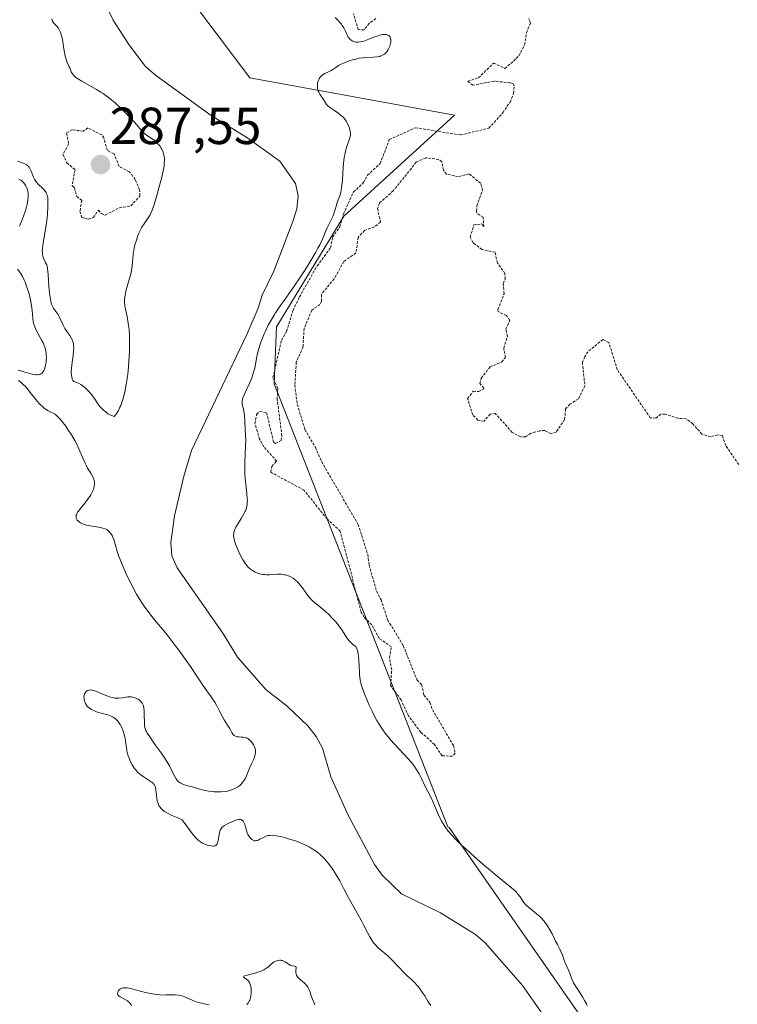
# Model space of a CAD drawing. Units: metres. Extents: x 625582 to 629065, y 4669409 to 4671785.
# Drawn here: x 625857 to 625995, y 4671406 to 4671595 of the extents above; entities that cross this region are included whole.
import ezdxf
from ezdxf.enums import TextEntityAlignment as Align

# ---------------------------------------------------------------- set-up
doc = ezdxf.new("R2010")
doc.units = ezdxf.units.M
doc.header["$MEASUREMENT"] = 0
doc.linetypes.add('TRAZOS', pattern=[0.75, 0.5, -0.25])
for name, color, linetype, lineweight in [('Carátula', 7, 'Continuous', 5), ('Corriente natural lineal', 142, 'Continuous', 13), ('Curva de nivel auxiliar', 36, 'TRAZOS', 0), ('Curva de nivel normal', 36, 'Continuous', 0), ('Pastizal CxS', 92, 'Continuous', 0), ('Punto de cota en terreno', 7, 'Continuous', 0), ('Rótulo de punto de cota en terreno', 19, 'Continuous', 0)]:
    doc.layers.add(name, color=color, linetype=linetype, lineweight=lineweight)
doc.styles.add('Arial', font='arial.ttf', dxfattribs={"height": 0.2})

# ---------------------------------------------------------------- blocks, each defined once
blk = doc.blocks.new('*U150')
at = {"layer": 'Pastizal CxS', "color": 92, "linetype": 'Continuous', "lineweight": 0}
blk.add_polyline3d([(625964.94, 4671404.04, 283.28), (625939.86, 4671440.12, 285.42), (625939.61, 4671440.23, 285.27), (625906.24, 4671525.36, 287.31), (625906.68, 4671536.27, 286.78), (625919.63, 4671557.54, 285.87), (625940.9, 4671576.96, 287.18), (625901.6, 4671584.14, 282.53), (625888.67, 4671601.4, 282.93), (625886.51, 4671622.97, 282.81), (625898.37, 4671647.79, 282.26), (625918.86, 4671675.83, 282.55), (625925.33, 4671699.57, 282.55), (625923.17, 4671718.98, 283.62), (625917.64, 4671728.39, 283.09), (626373.8, 4671736.63, 297.4)], dxfattribs=at)
blk = doc.blocks.new('*U165')
at = {"layer": 'Curva de nivel normal', "color": 36, "linetype": 'Continuous', "lineweight": 0}
for points in [[(625966.36, 4671405.87, 285), (625966.2, 4671406.21, 285), (625965.85, 4671406.88, 285), (625965.46, 4671407.54, 285), (625964.68, 4671408.76, 285), (625963.93, 4671409.92, 285), (625963.74, 4671410.25, 285), (625963.47, 4671410.82, 285), (625963.34, 4671411.15, 285), (625963.15, 4671411.73, 285), (625963.02, 4671412.14, 285), (625962.85, 4671412.55, 285), (625962.45, 4671413.41, 285), (625962.15, 4671414.1, 285), (625961.96, 4671414.59, 285), (625961.6, 4671415.57, 285), (625961.32, 4671416.28, 285), (625961.1, 4671416.73, 285), (625960.63, 4671417.59, 285), (625960.29, 4671418.24, 285), (625960.07, 4671418.69, 285), (625959.63, 4671419.67, 285), (625959.22, 4671420.46, 285), (625958.77, 4671421.21, 285), (625958.5, 4671421.59, 285), (625958.06, 4671422.16, 285), (625957.55, 4671422.72, 285), (625957.27, 4671422.99, 285), (625956.66, 4671423.52, 285), (625955.41, 4671424.51, 285), (625954.84, 4671425, 285), (625954.59, 4671425.25, 285), (625954.16, 4671425.75, 285), (625953.92, 4671426.08, 285), (625953.47, 4671426.75, 285), (625953.12, 4671427.24, 285), (625952.92, 4671427.48, 285), (625952.71, 4671427.72, 285), (625952.18, 4671428.21, 285), (625949.4, 4671430.47, 285), (625947.41, 4671432.14, 285), (625946.31, 4671433.08, 285), (625944.63, 4671434.56, 285), (625943.04, 4671435.99, 285), (625942.32, 4671436.66, 285), (625941.09, 4671437.86, 285), (625940.57, 4671438.41, 285), (625939.69, 4671439.41, 285), (625939.21, 4671440.03, 285), (625938.93, 4671440.44, 285), (625938.42, 4671441.26, 285), (625938.17, 4671441.72, 285), (625937.72, 4671442.66, 285), (625936.66, 4671445.23, 285), (625936.34, 4671445.9, 285), (625935.73, 4671447.05, 285), (625935.26, 4671447.97, 285), (625934.55, 4671449.52, 285), (625934.1, 4671450.41, 285), (625933.54, 4671451.34, 285), (625933.22, 4671451.81, 285), (625932.86, 4671452.28, 285), (625932.05, 4671453.24, 285), (625929.34, 4671456.11, 285), (625928.6, 4671456.97, 285), (625928.24, 4671457.4, 285), (625927.72, 4671458.06, 285), (625927, 4671459.08, 285), (625926.31, 4671460.14, 285), (625925.98, 4671460.69, 285), (625925.67, 4671461.26, 285), (625925.06, 4671462.44, 285), (625924.51, 4671463.61, 285), (625924.17, 4671464.38, 285), (625923.59, 4671465.8, 285), (625923.15, 4671467.02, 285), (625922.98, 4671467.6, 285), (625922.78, 4671468.47, 285), (625922.66, 4671469.41, 285), (625922.62, 4671469.92, 285), (625922.51, 4671472.25, 285), (625922.43, 4671473.04, 285), (625922.38, 4671473.42, 285), (625922.22, 4671474.14, 285), (625922.11, 4671474.46, 285), (625921.9, 4671474.9, 285), (625921.44, 4671475.21, 285), (625921.16, 4671475.45, 285), (625920.98, 4671475.62, 285), (625920.65, 4671475.98, 285), (625920.19, 4671476.57, 285), (625919.35, 4671477.86, 285), (625918.68, 4671478.85, 285), (625918.32, 4671479.32, 285), (625918.06, 4671479.63, 285), (625917.53, 4671480.22, 285), (625916.72, 4671481.04, 285), (625916.18, 4671481.53, 285), (625915.2, 4671482.36, 285), (625914.05, 4671483.29, 285), (625913.57, 4671483.71, 285), (625913.11, 4671484.2, 285), (625912.87, 4671484.48, 285), (625912.38, 4671485.13, 285), (625911.68, 4671486.12, 285), (625911.31, 4671486.61, 285), (625910.73, 4671487.29, 285), (625910.42, 4671487.59, 285), (625910.11, 4671487.84, 285), (625909.9, 4671487.99, 285), (625909.48, 4671488.24, 285), (625909.26, 4671488.34, 285), (625908.84, 4671488.51, 285), (625908.42, 4671488.63, 285), (625908.14, 4671488.68, 285), (625907.61, 4671488.75, 285), (625907.33, 4671488.77, 285), (625906.79, 4671488.77, 285), (625905.36, 4671488.68, 285), (625904.77, 4671488.67, 285), (625904.48, 4671488.69, 285), (625904.05, 4671488.74, 285), (625903.43, 4671488.87, 285), (625902.89, 4671489.06, 285), (625902.63, 4671489.17, 285), (625902.25, 4671489.38, 285), (625901.7, 4671489.75, 285), (625901.25, 4671490.15, 285), (625901.03, 4671490.38, 285), (625900.71, 4671490.79, 285), (625900.39, 4671491.27, 285), (625900.23, 4671491.54, 285), (625899.73, 4671492.49, 285), (625899.42, 4671493.17, 285), (625898.89, 4671494.43, 285), (625898.64, 4671495.16, 285), (625898.54, 4671495.54, 285), (625898.5, 4671495.77, 285), (625898.46, 4671496.19, 285), (625898.47, 4671496.6, 285), (625898.51, 4671496.82, 285), (625898.61, 4671497.17, 285), (625898.78, 4671497.58, 285), (625898.89, 4671497.8, 285), (625899.19, 4671498.32, 285), (625899.91, 4671499.48, 285), (625900.44, 4671500.36, 285), (625900.69, 4671500.86, 285), (625900.79, 4671501.1, 285), (625900.92, 4671501.48, 285), (625901.02, 4671501.89, 285), (625901.05, 4671502.11, 285), (625901.09, 4671502.59, 285), (625901.1, 4671502.85, 285), (625901.09, 4671503.28, 285), (625901.02, 4671504.27, 285), (625900.75, 4671506.62, 285), (625900.64, 4671507.89, 285), (625900.6, 4671508.52, 285), (625900.59, 4671509.14, 285), (625900.6, 4671510.35, 285), (625900.77, 4671513.46, 285), (625900.78, 4671514.61, 285), (625900.68, 4671516.46, 285), (625900.64, 4671518.33, 285), (625900.57, 4671519.22, 285), (625900.48, 4671519.78, 285), (625900.27, 4671520.74, 285), (625900.13, 4671521.33, 285), (625900.09, 4671521.78, 285), (625900.1, 4671522.01, 285), (625900.19, 4671522.4, 285), (625900.26, 4671522.64, 285), (625900.49, 4671523.22, 285), (625900.83, 4671523.96, 285), (625901.64, 4671525.76, 285), (625902.02, 4671526.69, 285), (625902.18, 4671527.14, 285), (625902.31, 4671527.56, 285), (625902.51, 4671528.35, 285), (625902.92, 4671530.59, 285), (625903.19, 4671531.69, 285), (625903.36, 4671532.28, 285), (625903.65, 4671533.19, 285), (625904.01, 4671534.13, 285), (625904.2, 4671534.62, 285), (625904.8, 4671535.93, 285), (625905.12, 4671536.59, 285), (625905.65, 4671537.58, 285), (625906.23, 4671538.55, 285), (625906.52, 4671539.02, 285), (625907.15, 4671539.95, 285), (625908.61, 4671541.97, 285), (625909.98, 4671543.91, 285), (625911.43, 4671546.08, 285), (625912.18, 4671547.26, 285), (625913.27, 4671549.02, 285), (625914.24, 4671550.67, 285), (625914.65, 4671551.4, 285), (625915, 4671552.06, 285), (625915.54, 4671553.16, 285), (625915.8, 4671553.77, 285), (625916.19, 4671554.74, 285), (625916.42, 4671555.33, 285), (625916.67, 4671555.86, 285), (625917.19, 4671556.86, 285), (625917.55, 4671557.65, 285), (625917.76, 4671558.23, 285), (625918.14, 4671559.46, 285), (625918.42, 4671560.36, 285), (625918.83, 4671561.5, 285), (625919.02, 4671562.16, 285), (625919.18, 4671562.96, 285), (625919.25, 4671563.43, 285), (625919.35, 4671564.53, 285), (625919.51, 4671567.05, 285), (625919.62, 4671568.28, 285), (625919.7, 4671568.84, 285), (625919.79, 4671569.36, 285), (625920.01, 4671570.28, 285), (625920.17, 4671570.8, 285), (625920.49, 4671571.67, 285), (625920.68, 4671572.22, 285), (625920.8, 4671572.64, 285), (625920.85, 4671572.83, 285), (625920.88, 4671573.12, 285), (625920.89, 4671573.54, 285), (625920.86, 4671573.75, 285), (625920.77, 4671574.21, 285), (625920.63, 4671574.66, 285), (625920.54, 4671574.9, 285), (625920.38, 4671575.27, 285), (625920.07, 4671575.82, 285), (625919.81, 4671576.19, 285), (625919.66, 4671576.37, 285), (625919.42, 4671576.63, 285), (625919.24, 4671576.8, 285), (625918.86, 4671577.12, 285), (625918.45, 4671577.42, 285), (625917.64, 4671577.97, 285), (625916.85, 4671578.52, 285), (625916.64, 4671578.69, 285), (625916.32, 4671579.01, 285), (625916.08, 4671579.32, 285), (625915.69, 4671579.96, 285), (625915, 4671581.01, 285), (625914.8, 4671581.39, 285), (625914.72, 4671581.59, 285), (625914.65, 4671581.79, 285), (625914.56, 4671582.2, 285), (625914.54, 4671582.61, 285), (625914.55, 4671582.88, 285), (625914.58, 4671583.06, 285), (625914.66, 4671583.4, 285), (625914.72, 4671583.58, 285), (625914.88, 4671583.93, 285), (625915.09, 4671584.24, 285), (625915.19, 4671584.37, 285), (625915.43, 4671584.6, 285), (625915.63, 4671584.76, 285), (625915.95, 4671584.96, 285), (625916.66, 4671585.29, 285), (625917.17, 4671585.54, 285), (625917.49, 4671585.73, 285), (625918.11, 4671586.16, 285), (625918.62, 4671586.49, 285), (625919.13, 4671586.78, 285), (625919.42, 4671586.92, 285), (625919.88, 4671587.12, 285), (625920.67, 4671587.41, 285), (625921.47, 4671587.65, 285), (625921.9, 4671587.76, 285), (625922.59, 4671587.9, 285), (625923.32, 4671588, 285), (625923.7, 4671588.04, 285), (625925.28, 4671588.1, 285), (625926.04, 4671588.17, 285), (625926.51, 4671588.27, 285), (625926.73, 4671588.34, 285), (625927.04, 4671588.47, 285), (625927.32, 4671588.64, 285), (625927.49, 4671588.78, 285), (625927.8, 4671589.08, 285), (625927.93, 4671589.25, 285), (625928.16, 4671589.61, 285), (625928.35, 4671589.99, 285), (625928.45, 4671590.24, 285), (625928.6, 4671590.72, 285), (625928.64, 4671590.97, 285), (625928.68, 4671591.41, 285), (625928.67, 4671591.54, 285), (625928.62, 4671591.78, 285), (625928.53, 4671591.98, 285), (625928.39, 4671592.17, 285), (625928.25, 4671592.28, 285), (625927.98, 4671592.41, 285), (625927.82, 4671592.45, 285), (625927.55, 4671592.48, 285), (625927.07, 4671592.45, 285), (625926.52, 4671592.34, 285), (625926.21, 4671592.24, 285), (625925.54, 4671592, 285), (625924.11, 4671591.43, 285), (625923.44, 4671591.19, 285), (625923.13, 4671591.1, 285), (625922.84, 4671591.03, 285), (625922.34, 4671590.97, 285), (625921.91, 4671591, 285), (625921.66, 4671591.06, 285), (625921.51, 4671591.11, 285), (625921.24, 4671591.24, 285), (625920.97, 4671591.42, 285), (625920.85, 4671591.53, 285), (625920.63, 4671591.76, 285), (625920.49, 4671591.95, 285), (625920.24, 4671592.39, 285), (625920.12, 4671592.65, 285), (625919.86, 4671593.24, 285), (625919.63, 4671593.72, 285), (625919.33, 4671594.22, 285), (625919.15, 4671594.48, 285), (625918.95, 4671594.73, 285), (625918.48, 4671595.24, 285), (625917.96, 4671595.73, 285)], [(625863.53, 4671595.45, 285), (625863.62, 4671595.17, 285), (625863.69, 4671595.01, 285), (625863.89, 4671594.74, 285), (625864.07, 4671594.54, 285), (625864.49, 4671594.1, 285), (625864.82, 4671593.66, 285), (625865.03, 4671593.29, 285), (625865.13, 4671593.07, 285), (625865.27, 4671592.7, 285), (625865.36, 4671592.42, 285), (625865.51, 4671591.8, 285), (625865.65, 4671591.12, 285), (625865.88, 4671589.71, 285), (625866.14, 4671588.28, 285), (625866.23, 4671587.9, 285), (625866.43, 4671587.28, 285), (625866.56, 4671586.94, 285), (625866.81, 4671586.4, 285), (625866.98, 4671586.05, 285), (625867.27, 4671585.3, 285), (625867.51, 4671584.9, 285), (625867.75, 4671584.61, 285), (625867.9, 4671584.46, 285), (625868.16, 4671584.23, 285), (625868.49, 4671584, 285), (625869.28, 4671583.5, 285), (625872.12, 4671581.92, 285), (625872.99, 4671581.39, 285), (625873.4, 4671581.13, 285), (625874.19, 4671580.57, 285), (625874.71, 4671580.17, 285), (625875.76, 4671579.28, 285), (625877.01, 4671578.12, 285), (625877.84, 4671577.3, 285), (625878.87, 4671576.24, 285), (625879.31, 4671575.75, 285), (625879.88, 4671575.1, 285), (625880.76, 4671574.05, 285), (625881.15, 4671573.64, 285), (625881.34, 4671573.46, 285), (625881.75, 4671573.15, 285), (625882.64, 4671572.57, 285), (625883.11, 4671572.23, 285), (625883.35, 4671572.04, 285), (625883.77, 4671571.64, 285), (625883.98, 4671571.42, 285), (625884.28, 4671571.05, 285), (625884.55, 4671570.64, 285), (625884.67, 4671570.43, 285), (625884.88, 4671569.97, 285), (625884.96, 4671569.73, 285), (625885.07, 4671569.35, 285), (625885.13, 4671568.96, 285), (625885.16, 4671568.69, 285), (625885.17, 4671568.11, 285), (625885.15, 4671567.81, 285), (625885.09, 4671567.18, 285), (625884.98, 4671566.51, 285), (625884.66, 4671565.04, 285), (625884.19, 4671563.2, 285), (625883.84, 4671561.96, 285), (625883.2, 4671559.82, 285), (625882.82, 4671558.72, 285), (625882.59, 4671558.17, 285), (625882.43, 4671557.85, 285), (625882.04, 4671557.22, 285), (625881.28, 4671556.09, 285), (625880.86, 4671555.42, 285), (625880.46, 4671554.67, 285), (625880.26, 4671554.27, 285), (625880.09, 4671553.85, 285), (625879.78, 4671552.95, 285), (625879.52, 4671552.03, 285), (625879.38, 4671551.42, 285), (625879.17, 4671550.25, 285), (625879.08, 4671549.45, 285), (625878.97, 4671548.04, 285), (625878.86, 4671547.1, 285), (625878.8, 4671546.81, 285), (625878.66, 4671546.23, 285), (625878.13, 4671544.52, 285), (625877.9, 4671543.65, 285), (625877.77, 4671543.09, 285), (625877.59, 4671542.07, 285), (625877.53, 4671541.52, 285), (625877.52, 4671541.26, 285), (625877.52, 4671540.9, 285), (625877.59, 4671540.32, 285), (625878.09, 4671537.93, 285), (625878.3, 4671536.55, 285), (625878.38, 4671535.79, 285), (625878.46, 4671534.55, 285), (625878.48, 4671533.34, 285), (625878.48, 4671532.68, 285), (625878.45, 4671531.6, 285), (625878.34, 4671529.72, 285), (625878.18, 4671527.78, 285), (625878.06, 4671526.76, 285), (625877.85, 4671525.21, 285), (625877.56, 4671523.72, 285), (625877.39, 4671523.02, 285), (625877.2, 4671522.36, 285), (625877.07, 4671521.95, 285), (625876.78, 4671521.18, 285), (625876.63, 4671520.84, 285), (625876.33, 4671520.23, 285), (625876.04, 4671519.73, 285), (625875.85, 4671519.46, 285), (625875.74, 4671519.31, 285), (625875.52, 4671519.1, 285), (625875.2, 4671519.17, 285), (625874.98, 4671519.25, 285), (625874.54, 4671519.47, 285), (625874.32, 4671519.61, 285), (625873.89, 4671519.94, 285), (625873.48, 4671520.3, 285), (625873.23, 4671520.54, 285), (625872.79, 4671521.02, 285), (625872.41, 4671521.51, 285), (625871.85, 4671522.36, 285), (625871.37, 4671523.05, 285), (625870.77, 4671523.76, 285), (625870.42, 4671524.13, 285), (625869.88, 4671524.65, 285), (625869.34, 4671525.08, 285), (625869.1, 4671525.25, 285), (625868.65, 4671525.47, 285), (625867.96, 4671525.71, 285), (625867.78, 4671525.82, 285), (625867.7, 4671525.89, 285), (625867.6, 4671526.02, 285), (625867.48, 4671526.26, 285), (625867.37, 4671526.69, 285), (625867.33, 4671526.95, 285), (625867.29, 4671527.63, 285), (625867.32, 4671528.43, 285), (625867.36, 4671528.87, 285), (625867.44, 4671529.49, 285), (625867.64, 4671530.8, 285), (625867.74, 4671531.77, 285), (625867.76, 4671532.4, 285), (625867.74, 4671532.69, 285), (625867.69, 4671533.11, 285), (625867.59, 4671533.5, 285), (625867.51, 4671533.75, 285), (625867.29, 4671534.2, 285), (625867.03, 4671534.62, 285), (625866.46, 4671535.4, 285), (625866.05, 4671535.99, 285), (625865.71, 4671536.61, 285), (625865.17, 4671537.84, 285), (625864.91, 4671538.39, 285), (625864.77, 4671538.64, 285), (625864.56, 4671538.93, 285), (625864.12, 4671539.49, 285), (625863.9, 4671539.81, 285), (625863.79, 4671539.99, 285), (625863.59, 4671540.42, 285), (625863.5, 4671540.67, 285), (625863.38, 4671541.1, 285), (625863.27, 4671541.61, 285), (625863.11, 4671542.78, 285), (625863, 4671544.06, 285), (625862.84, 4671546.38, 285), (625862.73, 4671547.49, 285), (625862.64, 4671547.96, 285), (625862.56, 4671548.2, 285), (625862.36, 4671548.62, 285), (625862.11, 4671549.07, 285), (625861.98, 4671549.34, 285), (625861.87, 4671549.67, 285), (625861.82, 4671549.86, 285), (625861.75, 4671550.29, 285), (625861.73, 4671550.53, 285), (625861.72, 4671550.94, 285), (625861.75, 4671551.4, 285), (625861.87, 4671552.45, 285), (625862.45, 4671555.84, 285), (625862.63, 4671557.22, 285), (625862.69, 4671558, 285), (625862.77, 4671559.34, 285), (625862.81, 4671560.15, 285), (625862.81, 4671560.53, 285), (625862.77, 4671561.09, 285), (625862.7, 4671561.44, 285), (625862.65, 4671561.61, 285), (625862.55, 4671561.86, 285), (625862.43, 4671562.09, 285), (625862.11, 4671562.54, 285), (625861.73, 4671562.96, 285), (625860.98, 4671563.68, 285), (625860.56, 4671564.15, 285), (625860.35, 4671564.45, 285), (625860.23, 4671564.65, 285), (625860.02, 4671565.08, 285), (625859.59, 4671566.19, 285), (625859.35, 4671566.7, 285), (625859.18, 4671566.96, 285), (625859.09, 4671567.08, 285), (625858.92, 4671567.24, 285), (625858.63, 4671567.47, 285), (625858.46, 4671567.57, 285), (625858.05, 4671567.77, 285), (625857.72, 4671567.9, 285), (625856.98, 4671568.13, 285)], [(625857.19, 4671564.7, 285), (625857.59, 4671564.5, 285), (625857.8, 4671564.35, 285), (625857.92, 4671564.25, 285), (625858.13, 4671564.01, 285), (625858.41, 4671563.61, 285), (625858.54, 4671563.38, 285), (625858.72, 4671563.01, 285), (625858.86, 4671562.6, 285), (625858.92, 4671562.38, 285), (625858.99, 4671561.96, 285), (625859.01, 4671561.73, 285), (625859.02, 4671561.34, 285), (625858.96, 4671560.65, 285), (625858.79, 4671559.8, 285), (625858.66, 4671559.3, 285), (625858.35, 4671558.28, 285), (625858.17, 4671557.73, 285), (625857.86, 4671556.89, 285), (625857.33, 4671555.64, 285)], [(625856.94, 4671547.41, 285), (625857.5, 4671546.6, 285), (625857.89, 4671545.94, 285), (625858.24, 4671545.24, 285), (625858.41, 4671544.88, 285), (625858.63, 4671544.32, 285), (625858.83, 4671543.76, 285), (625859.17, 4671542.61, 285), (625859.43, 4671541.49, 285), (625859.56, 4671540.77, 285), (625859.74, 4671539.46, 285), (625859.9, 4671537.93, 285), (625859.99, 4671537.28, 285), (625860.15, 4671536.65, 285), (625860.26, 4671536.33, 285), (625860.56, 4671535.66, 285), (625861.7, 4671533.56, 285), (625861.86, 4671533.22, 285), (625862.01, 4671532.88, 285), (625862.24, 4671532.23, 285), (625862.39, 4671531.6, 285), (625862.46, 4671531.18, 285), (625862.48, 4671530.91, 285), (625862.5, 4671530.36, 285), (625862.49, 4671530.05, 285), (625862.43, 4671529.43, 285), (625862.39, 4671529.17, 285), (625862.28, 4671528.67, 285), (625862.18, 4671528.33, 285), (625862, 4671527.89, 285), (625861.9, 4671527.71, 285), (625861.82, 4671527.6, 285), (625861.67, 4671527.42, 285), (625861.58, 4671527.35, 285), (625861.4, 4671527.23, 285), (625861.19, 4671527.15, 285), (625861.04, 4671527.11, 285), (625860.71, 4671527.08, 285), (625860.5, 4671527.09, 285), (625860.03, 4671527.15, 285), (625859.49, 4671527.27, 285), (625859.08, 4671527.38, 285), (625858.14, 4671527.66, 285), (625857.43, 4671527.89, 285), (625857.08, 4671527.97, 285)], [(625857.13, 4671525.99, 285), (625857.74, 4671525.53, 285), (625858.01, 4671525.3, 285), (625858.47, 4671524.84, 285), (625858.87, 4671524.38, 285), (625859.58, 4671523.45, 285), (625860.32, 4671522.52, 285), (625860.69, 4671522.08, 285), (625861.25, 4671521.46, 285), (625861.79, 4671520.93, 285), (625862.04, 4671520.71, 285), (625862.28, 4671520.52, 285), (625862.72, 4671520.23, 285), (625863.11, 4671520.03, 285), (625863.79, 4671519.74, 285), (625864.18, 4671519.52, 285), (625864.39, 4671519.36, 285), (625864.73, 4671519.04, 285), (625865.15, 4671518.57, 285), (625865.4, 4671518.26, 285), (625866.21, 4671517.19, 285), (625866.65, 4671516.55, 285), (625867.33, 4671515.52, 285), (625867.97, 4671514.45, 285), (625868.26, 4671513.91, 285), (625868.76, 4671512.88, 285), (625869.55, 4671510.97, 285), (625869.92, 4671510.1, 285), (625870.13, 4671509.69, 285), (625870.42, 4671509.16, 285), (625871.02, 4671508.18, 285), (625871.41, 4671507.47, 285), (625871.6, 4671507, 285), (625871.67, 4671506.76, 285), (625871.73, 4671506.4, 285), (625871.73, 4671506.03, 285), (625871.71, 4671505.78, 285), (625871.6, 4671505.28, 285), (625871.52, 4671505.03, 285), (625871.31, 4671504.54, 285), (625871.05, 4671504.04, 285), (625870.85, 4671503.73, 285), (625870.43, 4671503.11, 285), (625869.94, 4671502.47, 285), (625869.01, 4671501.36, 285), (625868.64, 4671500.88, 285), (625868.5, 4671500.67, 285), (625868.38, 4671500.46, 285), (625868.32, 4671500.33, 285), (625868.24, 4671500.09, 285), (625868.21, 4671499.97, 285), (625868.2, 4671499.75, 285), (625868.24, 4671499.55, 285), (625868.28, 4671499.42, 285), (625868.44, 4671499.16, 285), (625868.66, 4671498.93, 285), (625868.8, 4671498.81, 285), (625869.04, 4671498.65, 285), (625869.46, 4671498.43, 285), (625869.98, 4671498.25, 285), (625870.26, 4671498.18, 285), (625870.88, 4671498.05, 285), (625872.2, 4671497.87, 285), (625872.81, 4671497.77, 285), (625873.09, 4671497.71, 285), (625873.35, 4671497.64, 285), (625873.79, 4671497.48, 285), (625874.15, 4671497.28, 285), (625874.36, 4671497.13, 285), (625874.7, 4671496.8, 285), (625875.01, 4671496.4, 285), (625875.19, 4671496.1, 285), (625875.29, 4671495.88, 285), (625875.46, 4671495.41, 285), (625876.1, 4671493.14, 285), (625876.44, 4671492.15, 285), (625876.65, 4671491.58, 285), (625877.04, 4671490.62, 285), (625877.78, 4671488.95, 285), (625878.61, 4671487.22, 285), (625879.08, 4671486.31, 285), (625879.83, 4671484.94, 285), (625880.61, 4671483.62, 285), (625881.01, 4671483, 285), (625881.41, 4671482.42, 285), (625882.21, 4671481.33, 285), (625882.76, 4671480.64, 285), (625883.92, 4671479.25, 285), (625884.86, 4671478.12, 285), (625885.86, 4671476.87, 285), (625887.25, 4671475.09, 285), (625887.94, 4671474.18, 285), (625889.36, 4671472.22, 285), (625890.18, 4671471.04, 285), (625891.54, 4671468.98, 285), (625892.44, 4671467.62, 285), (625893.02, 4671466.78, 285), (625894.12, 4671465.23, 285), (625894.83, 4671464.16, 285), (625895.22, 4671463.48, 285), (625895.88, 4671462.21, 285), (625896.35, 4671461.34, 285), (625896.67, 4671460.79, 285), (625897.31, 4671459.78, 285), (625897.72, 4671459.11, 285), (625898.14, 4671458.34, 285), (625898.33, 4671458.04, 285), (625898.56, 4671457.8, 285), (625898.7, 4671457.71, 285), (625898.85, 4671457.64, 285), (625899.19, 4671457.54, 285), (625899.44, 4671457.5, 285), (625899.95, 4671457.46, 285), (625900.31, 4671457.43, 285), (625900.73, 4671457.36, 285), (625900.91, 4671457.3, 285), (625901.17, 4671457.18, 285), (625901.3, 4671457.1, 285), (625901.55, 4671456.9, 285), (625901.89, 4671456.54, 285), (625902.06, 4671456.32, 285), (625902.29, 4671455.98, 285), (625902.48, 4671455.61, 285), (625902.55, 4671455.42, 285), (625902.64, 4671455.05, 285), (625902.66, 4671454.86, 285), (625902.66, 4671454.47, 285), (625902.62, 4671454.2, 285), (625902.45, 4671453.62, 285), (625902.26, 4671453.13, 285), (625901.77, 4671452.06, 285), (625901.39, 4671451.19, 285), (625900.92, 4671450.02, 285), (625900.65, 4671449.45, 285), (625900.44, 4671449.09, 285), (625900.32, 4671448.92, 285), (625900.12, 4671448.66, 285), (625899.97, 4671448.5, 285), (625899.63, 4671448.2, 285), (625899.26, 4671447.92, 285), (625898.69, 4671447.6, 285), (625898.39, 4671447.46, 285), (625897.91, 4671447.28, 285), (625897.66, 4671447.2, 285), (625897.28, 4671447.1, 285), (625896.88, 4671447.03, 285), (625896.07, 4671446.94, 285), (625895.25, 4671446.93, 285), (625894.72, 4671446.95, 285), (625894.37, 4671446.99, 285), (625893.7, 4671447.08, 285), (625893.01, 4671447.22, 285), (625891.74, 4671447.56, 285), (625890.77, 4671447.83, 285), (625889.38, 4671448.16, 285), (625888.71, 4671448.4, 285), (625888.3, 4671448.6, 285), (625888.11, 4671448.72, 285), (625887.84, 4671448.93, 285), (625887.68, 4671449.09, 285), (625887.4, 4671449.47, 285), (625887.14, 4671449.9, 285), (625886.61, 4671450.97, 285), (625886.12, 4671451.94, 285), (625885.82, 4671452.48, 285), (625885.09, 4671453.63, 285), (625884.53, 4671454.44, 285), (625883.41, 4671456.01, 285), (625882.34, 4671457.52, 285), (625881.87, 4671458.25, 285), (625881.7, 4671458.55, 285), (625881.61, 4671458.73, 285), (625881.48, 4671459.06, 285), (625881.4, 4671459.37, 285), (625881.37, 4671459.58, 285), (625881.34, 4671460.03, 285), (625881.31, 4671461.99, 285), (625881.27, 4671462.63, 285), (625881.24, 4671462.92, 285), (625881.19, 4671463.18, 285), (625881.07, 4671463.63, 285), (625880.89, 4671463.99, 285), (625880.75, 4671464.19, 285), (625880.64, 4671464.31, 285), (625880.4, 4671464.54, 285), (625880.1, 4671464.74, 285), (625879.95, 4671464.83, 285), (625879.69, 4671464.95, 285), (625879.28, 4671465.09, 285), (625878.84, 4671465.18, 285), (625878.61, 4671465.2, 285), (625878.14, 4671465.18, 285), (625877.16, 4671465.04, 285), (625876.41, 4671464.95, 285), (625876.16, 4671464.95, 285), (625875.65, 4671464.98, 285), (625875.14, 4671465.06, 285), (625874.79, 4671465.14, 285), (625874.09, 4671465.37, 285), (625871.82, 4671466.36, 285), (625871.62, 4671466.42, 285), (625871.26, 4671466.51, 285), (625870.94, 4671466.53, 285), (625870.75, 4671466.52, 285), (625870.63, 4671466.49, 285), (625870.41, 4671466.41, 285), (625870.21, 4671466.28, 285), (625870.11, 4671466.2, 285), (625869.99, 4671466.06, 285), (625869.84, 4671465.8, 285), (625869.74, 4671465.47, 285), (625869.72, 4671465.29, 285), (625869.73, 4671464.91, 285), (625869.76, 4671464.71, 285), (625869.83, 4671464.4, 285), (625869.94, 4671464.09, 285), (625870.02, 4671463.93, 285), (625870.19, 4671463.63, 285), (625870.3, 4671463.49, 285), (625870.48, 4671463.29, 285), (625870.69, 4671463.1, 285), (625870.84, 4671462.98, 285), (625871.17, 4671462.77, 285), (625871.74, 4671462.5, 285), (625872.14, 4671462.35, 285), (625873, 4671462.09, 285), (625874.3, 4671461.74, 285), (625874.92, 4671461.51, 285), (625875.32, 4671461.3, 285), (625875.51, 4671461.18, 285), (625875.78, 4671460.97, 285), (625876.04, 4671460.72, 285), (625876.2, 4671460.54, 285), (625876.5, 4671460.13, 285), (625876.64, 4671459.91, 285), (625876.9, 4671459.45, 285), (625877.12, 4671458.96, 285), (625877.25, 4671458.63, 285), (625877.46, 4671457.97, 285), (625877.61, 4671457.25, 285), (625877.69, 4671456.78, 285), (625877.8, 4671455.87, 285), (625877.95, 4671454.87, 285), (625878.02, 4671454.54, 285), (625878.21, 4671453.9, 285), (625878.44, 4671453.27, 285), (625878.61, 4671452.87, 285), (625879, 4671452.12, 285), (625879.43, 4671451.46, 285), (625879.66, 4671451.16, 285), (625880.02, 4671450.75, 285), (625880.43, 4671450.37, 285), (625880.64, 4671450.2, 285), (625881.1, 4671449.87, 285), (625882.03, 4671449.29, 285), (625882.63, 4671448.9, 285), (625882.92, 4671448.67, 285), (625883.04, 4671448.55, 285), (625883.2, 4671448.35, 285), (625883.32, 4671448.12, 285), (625883.38, 4671447.99, 285), (625883.5, 4671447.51, 285), (625883.54, 4671447.22, 285), (625883.57, 4671446.93, 285), (625883.62, 4671446.27, 285), (625883.69, 4671445.73, 285), (625883.8, 4671445.17, 285), (625883.88, 4671444.9, 285), (625884.03, 4671444.53, 285), (625884.11, 4671444.36, 285), (625884.27, 4671444.1, 285), (625884.55, 4671443.74, 285), (625884.91, 4671443.4, 285), (625885.18, 4671443.2, 285), (625885.79, 4671442.83, 285), (625886.44, 4671442.5, 285), (625887.74, 4671441.94, 285), (625888.55, 4671441.56, 285), (625890.7, 4671438.72, 285), (625891.3, 4671438.02, 285), (625891.59, 4671437.73, 285), (625891.89, 4671437.48, 285), (625892.09, 4671437.34, 285), (625892.49, 4671437.09, 285), (625893.07, 4671436.83, 285), (625893.43, 4671436.71, 285), (625894.08, 4671436.56, 285), (625894.59, 4671436.51, 285), (625894.8, 4671436.52, 285), (625895.05, 4671436.62, 285), (625895.25, 4671436.82, 285), (625895.33, 4671436.97, 285), (625895.46, 4671437.36, 285), (625895.52, 4671437.67, 285), (625895.63, 4671438.36, 285), (625895.75, 4671439.09, 285), (625895.84, 4671439.45, 285), (625895.89, 4671439.6, 285), (625896, 4671439.81, 285), (625896.2, 4671440.09, 285), (625896.34, 4671440.22, 285), (625896.7, 4671440.49, 285), (625897.16, 4671440.76, 285), (625897.52, 4671440.94, 285), (625898.27, 4671441.28, 285), (625898.82, 4671441.47, 285), (625899.07, 4671441.55, 285), (625899.45, 4671441.62, 285), (625899.62, 4671441.63, 285), (625899.84, 4671441.61, 285), (625900.03, 4671441.54, 285), (625900.12, 4671441.49, 285), (625900.23, 4671441.39, 285), (625900.3, 4671441.3, 285), (625900.43, 4671441.08, 285), (625900.6, 4671440.66, 285), (625900.91, 4671439.59, 285), (625901.09, 4671439.04, 285), (625901.2, 4671438.78, 285), (625901.42, 4671438.37, 285), (625901.55, 4671438.19, 285), (625901.75, 4671437.96, 285), (625901.97, 4671437.78, 285), (625902.08, 4671437.71, 285), (625902.32, 4671437.6, 285), (625902.45, 4671437.57, 285), (625902.64, 4671437.56, 285), (625902.83, 4671437.58, 285), (625902.96, 4671437.61, 285), (625903.23, 4671437.7, 285), (625903.5, 4671437.83, 285), (625904.06, 4671438.13, 285), (625904.48, 4671438.34, 285), (625904.87, 4671438.49, 285), (625905.07, 4671438.54, 285), (625905.39, 4671438.59, 285), (625905.96, 4671438.6, 285), (625906.67, 4671438.51, 285), (625907.09, 4671438.44, 285), (625907.5, 4671438.35, 285), (625908.42, 4671438.11, 285), (625909.17, 4671437.89, 285), (625910.32, 4671437.51, 285), (625911.45, 4671437.08, 285), (625911.98, 4671436.85, 285), (625912.94, 4671436.38, 285), (625913.38, 4671436.13, 285), (625914.18, 4671435.61, 285), (625914.68, 4671435.23, 285), (625915, 4671434.96, 285), (625915.62, 4671434.37, 285), (625915.96, 4671434.01, 285), (625916.62, 4671433.24, 285), (625917.25, 4671432.42, 285), (625917.65, 4671431.85, 285), (625918.37, 4671430.71, 285), (625918.84, 4671429.87, 285), (625919.68, 4671428.18, 285), (625920.38, 4671426.82, 285), (625923.03, 4671422.14, 285), (625923.41, 4671421.43, 285), (625924.13, 4671420.05, 285), (625924.65, 4671419.11, 285), (625925.16, 4671418.27, 285), (625925.42, 4671417.9, 285), (625925.68, 4671417.58, 285), (625926.23, 4671417.01, 285), (625928.06, 4671415.45, 285), (625928.76, 4671414.77, 285), (625930.18, 4671413.27, 285), (625931.16, 4671412.23, 285), (625931.72, 4671411.67, 285), (625932.66, 4671410.81, 285), (625933.25, 4671410.26, 285), (625933.73, 4671409.74, 285), (625933.97, 4671409.46, 285), (625934.31, 4671409.02, 285), (625934.82, 4671408.29, 285), (625935.17, 4671407.74, 285), (625935.84, 4671406.63, 285), (625936.32, 4671405.9, 285)], [(625914.04, 4671406, 285), (625913.47, 4671407.47, 285), (625913.36, 4671407.78, 285), (625913.14, 4671408.44, 285), (625912.95, 4671408.93, 285), (625912.7, 4671409.41, 285), (625912.56, 4671409.63, 285), (625912.2, 4671410.05, 285), (625911.93, 4671410.3, 285), (625911.4, 4671410.78, 285), (625910.88, 4671411.26, 285), (625910.75, 4671411.41, 285), (625910.56, 4671411.71, 285), (625910.45, 4671412, 285), (625910.41, 4671412.18, 285), (625910.4, 4671412.54, 285), (625910.46, 4671413.22, 285), (625910.38, 4671413.42, 285), (625910.23, 4671413.48, 285), (625909.76, 4671413.53, 285), (625909.47, 4671413.59, 285), (625909.32, 4671413.65, 285), (625909.01, 4671413.82, 285), (625908.35, 4671414.26, 285), (625908, 4671414.46, 285), (625907.82, 4671414.52, 285), (625907.63, 4671414.57, 285), (625907.51, 4671414.59, 285), (625907.25, 4671414.59, 285), (625906.85, 4671414.53, 285), (625906.59, 4671414.44, 285), (625906.25, 4671414.26, 285), (625906.08, 4671414.14, 285), (625905.7, 4671413.84, 285), (625905.15, 4671413.36, 285), (625904.83, 4671413.12, 285), (625904.46, 4671412.87, 285), (625904.25, 4671412.76, 285), (625903.91, 4671412.59, 285), (625903.66, 4671412.48, 285), (625903.12, 4671412.29, 285), (625902.55, 4671412.12, 285), (625900.82, 4671411.66, 285), (625900.59, 4671411.58, 285), (625900.45, 4671411.51, 285), (625900.36, 4671411.39, 285), (625900.42, 4671411.3, 285), (625900.73, 4671411.1, 285), (625901.01, 4671410.91, 285), (625901.25, 4671410.69, 285), (625901.35, 4671410.55, 285), (625901.49, 4671410.34, 285), (625901.65, 4671409.96, 285), (625901.77, 4671409.51, 285), (625901.81, 4671409.27, 285), (625901.84, 4671408.74, 285), (625901.83, 4671408.37, 285), (625901.75, 4671407.64, 285), (625901.63, 4671407.13, 285), (625901.55, 4671406.91, 285), (625901.47, 4671406.71, 285), (625901.27, 4671406.37, 285), (625901.02, 4671406.09, 285)], [(625893.75, 4671406.03, 285), (625893.15, 4671406.17, 285), (625892.03, 4671406.4, 285), (625891.46, 4671406.55, 285), (625891.16, 4671406.66, 285), (625890.53, 4671406.91, 285), (625889.19, 4671407.48, 285), (625888.51, 4671407.73, 285), (625888.18, 4671407.82, 285), (625887.86, 4671407.89, 285), (625887.23, 4671407.96, 285), (625886.63, 4671407.97, 285), (625885.47, 4671407.92, 285), (625884.7, 4671407.91, 285), (625884.3, 4671407.93, 285), (625883.65, 4671408, 285), (625882.9, 4671408.12, 285), (625882.48, 4671408.21, 285), (625881.56, 4671408.43, 285), (625879.6, 4671408.94, 285), (625878.71, 4671409.15, 285), (625878.33, 4671409.22, 285), (625878, 4671409.27, 285), (625877.46, 4671409.31, 285), (625877.32, 4671409.3, 285), (625877.07, 4671409.25, 285), (625876.87, 4671409.18, 285), (625876.76, 4671409.12, 285), (625876.56, 4671408.96, 285), (625876.38, 4671408.76, 285), (625876.31, 4671408.65, 285), (625876.22, 4671408.48, 285), (625876.17, 4671408.22, 285), (625876.25, 4671407.95, 285), (625876.35, 4671407.81, 285), (625876.44, 4671407.73, 285), (625876.68, 4671407.56, 285), (625877.61, 4671407.05, 285), (625878.07, 4671406.77, 285), (625878.27, 4671406.63, 285), (625878.44, 4671406.47, 285), (625878.54, 4671406.37, 285), (625878.69, 4671406.15, 285), (625878.85, 4671405.81, 285)]]:
    blk.add_polyline3d(points, dxfattribs=at)
blk = doc.blocks.new('5PATER')
at = {"layer": 'Carátula', "linetype": 'Continuous', "lineweight": 5}
h = blk.add_hatch(color=250, dxfattribs=at)
edge = h.paths.add_edge_path()
edge.add_ellipse((0, 0.01), major_axis=(-1.33, -1.34), ratio=0.999422, start_angle=0, end_angle=360)

msp = doc.modelspace()

# ---------------------------------------------------------------- linework, layer by layer
at = {"layer": 'Corriente natural lineal', "color": 142, "linetype": 'Continuous', "lineweight": 13}
msp.add_polyline3d([(625874.2, 4671597.59, 282.36), (625875.32, 4671595.23, 282.47), (625878.32, 4671590.57, 282.37), (625881.56, 4671586.34, 282.43), (625883.43, 4671584.67, 282.45), (625894.17, 4671576.92, 282.2), (625900.99, 4671572.7, 282.19), (625907.34, 4671568.12, 281.96), (625910.34, 4671563.81, 282.13), (625910.85, 4671561.44, 282.06), (625910.59, 4671558.95, 282.03), (625909.82, 4671556.51, 282.05), (625906.2, 4671546.98, 281.98), (625903.92, 4671542.4, 282.53), (625903.18, 4671539.88, 283.05), (625901.01, 4671534.83, 282.02), (625890.4, 4671512.55, 282.07), (625888.9, 4671507.61, 282.17), (625887.12, 4671499.96, 282.18), (625886.41, 4671494.87, 282), (625886.62, 4671492.33, 281.89), (625887.61, 4671489.97, 281.87), (625896.54, 4671477.27, 281.83), (625899.23, 4671472.82, 281.97), (625904.65, 4671466.61, 281.87), (625908.82, 4671463.35, 281.84), (625912.7, 4671459.61, 282), (625914.32, 4671457.57, 282.11), (625915.52, 4671455.37, 281.94), (625917.15, 4671449.85, 281.71), (625920.45, 4671442.44, 281.88), (625925.52, 4671433.01, 281.82), (625926.98, 4671430.97, 281.85), (625930.68, 4671427.33, 282), (625938.16, 4671423.73, 281.74), (625944.94, 4671419.53, 281.81), (625946.82, 4671417.88, 281.74), (625953.93, 4671409.76, 281.81), (625959.94, 4671401.13, 281.87)], dxfattribs=at)
at = {"layer": 'Curva de nivel auxiliar', "color": 36, "linetype": 'TRAZOS', "lineweight": 0}
for points in [[(625925.76, 4671595.54, 287.5), (625924.5, 4671594.6, 287.5), (625923.53, 4671593.34, 287.5), (625922.4, 4671593.41, 287.5), (625921.47, 4671596.45, 287.5)], [(625995.46, 4671509.85, 287.5), (625992.97, 4671513.49, 287.5), (625992.32, 4671515.42, 287.5), (625991.44, 4671515.53, 287.5), (625990.06, 4671515.17, 287.5), (625988.4, 4671515.67, 287.5), (625986.65, 4671517.66, 287.5), (625985.33, 4671518.64, 287.5), (625983.8, 4671518.72, 287.5), (625981.3, 4671519.55, 287.5), (625980.48, 4671519.55, 287.5), (625979.53, 4671518.76, 287.5), (625978.47, 4671518.83, 287.5), (625972.14, 4671528.07, 287.5), (625970.52, 4671533.29, 287.5), (625969.38, 4671533.86, 287.5), (625966.49, 4671531.52, 287.5), (625965.93, 4671530.51, 287.5), (625965.44, 4671529.5, 287.5), (625965.92, 4671524.97, 287.5), (625964.67, 4671522.44, 287.5), (625963.03, 4671521.45, 287.5), (625962.22, 4671520.52, 287.5), (625962.03, 4671518.48, 287.5), (625960.41, 4671516.09, 287.5), (625959.4, 4671515.75, 287.5), (625958.21, 4671516.38, 287.5), (625957.21, 4671516.34, 287.5), (625955.49, 4671515.83, 287.5), (625954.52, 4671515.17, 287.5), (625953.58, 4671515.16, 287.5), (625951.97, 4671516.02, 287.5), (625948.71, 4671519.67, 287.5), (625947.73, 4671519.54, 287.5), (625946.55, 4671518.18, 287.5), (625945.38, 4671518.39, 287.5), (625944.39, 4671519.38, 287.5), (625943.39, 4671522.55, 287.5), (625944.49, 4671523.91, 287.5), (625945.48, 4671523.86, 287.5), (625946.42, 4671524.3, 287.5), (625946.52, 4671524.54, 287.5), (625945.74, 4671525.41, 287.5), (625946.01, 4671526.44, 287.5), (625947.7, 4671528.6, 287.5), (625949.99, 4671529.55, 287.5), (625950.65, 4671530.43, 287.5), (625950.33, 4671532.19, 287.5), (625951.05, 4671534.49, 287.5), (625950.74, 4671535.85, 287.5), (625951.53, 4671537.54, 287.5), (625950.84, 4671538.45, 287.5), (625949.26, 4671539.25, 287.5), (625949.22, 4671539.63, 287.5), (625950.39, 4671542.65, 287.5), (625950.24, 4671544.59, 287.5), (625950.61, 4671545.46, 287.5), (625950.56, 4671546.57, 287.5), (625949.11, 4671548.58, 287.5), (625948.66, 4671550.63, 287.5), (625946.13, 4671551.15, 287.5), (625944.46, 4671552.47, 287.5), (625943.9, 4671553.5, 287.5), (625944.58, 4671555.88, 287.5), (625946.12, 4671556.09, 287.5), (625946.51, 4671555.49, 287.5), (625946.38, 4671557.35, 287.5), (625945.18, 4671558.14, 287.5), (625945.1, 4671558.54, 287.5), (625945.18, 4671559.57, 287.5), (625946.28, 4671562.57, 287.5), (625945.89, 4671563.91, 287.5), (625943.7, 4671565.68, 287.5), (625941.58, 4671565.16, 287.5), (625939.37, 4671565.66, 287.5), (625938.75, 4671566.41, 287.5), (625938.47, 4671568, 287.5), (625937.85, 4671568.46, 287.5), (625935.35, 4671568.78, 287.5), (625933.53, 4671567.93, 287.5), (625929.12, 4671562.42, 287.5), (625926.47, 4671560.07, 287.5), (625926.08, 4671559.02, 287.5), (625926.68, 4671556.44, 287.5), (625925.47, 4671555.5, 287.5), (625923.59, 4671554.83, 287.5), (625922.39, 4671553.48, 287.5), (625921.94, 4671550.49, 287.5), (625919.6, 4671548.85, 287.5), (625917.76, 4671545.51, 287.5), (625915.31, 4671542.52, 287.5), (625915.36, 4671541.25, 287.5), (625915.03, 4671540.61, 287.5), (625913.46, 4671539.49, 287.5), (625912, 4671535.99, 287.5), (625911.79, 4671532.44, 287.5), (625910.49, 4671529.48, 287.5), (625910.21, 4671525.11, 287.5), (625910.68, 4671521.4, 287.5), (625912.16, 4671516.55, 287.5), (625914.16, 4671513.15, 287.5), (625915.38, 4671510.35, 287.5), (625922.38, 4671498.32, 287.5), (625924.22, 4671492.57, 287.5), (625924.49, 4671490.54, 287.5), (625925.91, 4671485.48, 287.5), (625926.77, 4671483.87, 287.5), (625928.04, 4671480.01, 287.5), (625931.05, 4671475.04, 287.5), (625933.69, 4671468.42, 287.5), (625934.56, 4671467.57, 287.5), (625935.02, 4671465.53, 287.5), (625936.15, 4671464.12, 287.5), (625936.63, 4671462.7, 287.5), (625940.71, 4671455.83, 287.5), (625941.01, 4671454.38, 287.5), (625940.5, 4671453.79, 287.5), (625938.49, 4671453.88, 287.5), (625937.05, 4671456.07, 287.5), (625934.4, 4671458.4, 287.5), (625932.05, 4671461.52, 287.5), (625930.62, 4671464.64, 287.5), (625928.59, 4671467.37, 287.5), (625928.83, 4671470.42, 287.5), (625928.37, 4671472.67, 287.5), (625928.77, 4671474.82, 287.5), (625926.43, 4671476.43, 287.5), (625925, 4671479.04, 287.5), (625923.5, 4671480.51, 287.5), (625922.95, 4671481.5, 287.5), (625918.94, 4671497.01, 287.5), (625916.41, 4671499.41, 287.5), (625911.94, 4671504.94, 287.5), (625905.58, 4671508.38, 287.5), (625905.8, 4671509.48, 287.5), (625906.74, 4671510.49, 287.5), (625904.27, 4671513.23, 287.5), (625903.44, 4671514.71, 287.5), (625902.55, 4671517.72, 287.5), (625902.88, 4671519.48, 287.5), (625903.44, 4671520.03, 287.5), (625904.8, 4671519.79, 287.5), (625906.14, 4671514.11, 287.5), (625906.52, 4671513.91, 287.5), (625907.59, 4671514.49, 287.5), (625907.72, 4671515.35, 287.5), (625906.82, 4671522.37, 287.5), (625906.95, 4671524.46, 287.5), (625906.02, 4671526.53, 287.5), (625907.65, 4671533.75, 287.5), (625908.64, 4671535.47, 287.5), (625909.86, 4671539.45, 287.5), (625911.1, 4671542.04, 287.5), (625914.51, 4671548.02, 287.5), (625917.07, 4671551.49, 287.5), (625917.46, 4671553.51, 287.5), (625918.86, 4671555.49, 287.5), (625919.54, 4671557.98, 287.5), (625921.48, 4671562.21, 287.5), (625923.43, 4671564.01, 287.5), (625924.18, 4671565.44, 287.5), (625926.62, 4671567.71, 287.5), (625928.36, 4671572.28, 287.5), (625933.39, 4671574.56, 287.5), (625942.07, 4671573.16, 287.5), (625947.48, 4671574.47, 287.5), (625950.16, 4671577.43, 287.5), (625951.55, 4671579.48, 287.5), (625952.22, 4671581.16, 287.5), (625952.36, 4671582.63, 287.5), (625952.11, 4671583.07, 287.5), (625951.58, 4671583.19, 287.5), (625948.47, 4671583.52, 287.5), (625944.42, 4671582.71, 287.5), (625943.41, 4671583.5, 287.5), (625945.49, 4671584.14, 287.5), (625948.42, 4671586.98, 287.5), (625950.53, 4671585.95, 287.5), (625952.23, 4671587.35, 287.5), (625953.23, 4671588.38, 287.5), (625954.35, 4671590.49, 287.5), (625954.72, 4671592.79, 287.5), (625955.45, 4671594.67, 287.5), (625955.17, 4671595.52, 287.5)], [(625870.54, 4671556.97, 287.5), (625871.5, 4671557.29, 287.5), (625872.48, 4671558.69, 287.5), (625873.04, 4671558.05, 287.5), (625873.81, 4671557.78, 287.5), (625876.53, 4671559.19, 287.5), (625878.74, 4671559.54, 287.5), (625880.48, 4671561.49, 287.5), (625880.39, 4671562.62, 287.5), (625879.57, 4671564.61, 287.5), (625878.47, 4671566.07, 287.5), (625876.48, 4671567.12, 287.5), (625875.49, 4671569.51, 287.5), (625874.21, 4671570.21, 287.5), (625873.56, 4671572.6, 287.5), (625873.12, 4671573.17, 287.5), (625870.47, 4671574.51, 287.5), (625869.57, 4671573.92, 287.5), (625867.45, 4671574.14, 287.5), (625866.37, 4671573.52, 287.5), (625866.78, 4671571.42, 287.5), (625865.67, 4671569.43, 287.5), (625866.45, 4671567.83, 287.5), (625868, 4671566.47, 287.5), (625867.46, 4671563.46, 287.5), (625867.9, 4671563, 287.5), (625868.37, 4671561.37, 287.5), (625869.29, 4671560.59, 287.5), (625868.94, 4671558.49, 287.5), (625869.31, 4671557.31, 287.5), (625870.54, 4671556.97, 287.5)]]:
    msp.add_polyline3d(points, dxfattribs=at)
at = {"layer": 'Pastizal CxS', "color": 92, "linetype": 'Continuous', "lineweight": 0}
for points in [[(625670.96, 4671723.93, 294.3), (625917.64, 4671728.39, 283.09), (625923.17, 4671718.98, 283.62), (625925.33, 4671699.57, 282.55), (625918.86, 4671675.83, 282.55), (625898.37, 4671647.79, 282.26), (625886.51, 4671622.97, 282.81), (625888.67, 4671601.4, 282.93), (625901.6, 4671584.14, 282.53), (625940.9, 4671576.96, 287.18), (625919.63, 4671557.54, 285.87), (625906.68, 4671536.27, 286.78), (625906.24, 4671525.36, 287.31), (625939.61, 4671440.23, 285.27), (625939.86, 4671440.12, 285.42), (625964.94, 4671404.04, 283.28)], [(625964.94, 4671404.04, 283.28), (625939.85, 4671440.12, 285.42), (625939.61, 4671440.23, 285.27), (625906.24, 4671525.36, 287.31), (625906.68, 4671536.27, 286.78), (625919.63, 4671557.54, 285.87), (625940.9, 4671576.96, 287.18), (625901.6, 4671584.14, 282.53), (625888.67, 4671601.4, 282.93), (625886.51, 4671622.97, 282.81), (625898.37, 4671647.79, 282.26), (625898.56, 4671648.05, 282.25), (625918.86, 4671675.83, 282.55), (625924.46, 4671696.39, 282.54), (625925.33, 4671699.57, 282.55), (625923.17, 4671718.98, 283.62), (625917.64, 4671728.39, 283.09)]]:
    msp.add_polyline3d(points, dxfattribs=at)

# ---------------------------------------------------------------- block references
at = {"layer": 'Curva de nivel normal', "color": 36, "linetype": 'Continuous', "lineweight": 0}
msp.add_blockref('*U165', (0, 0), dxfattribs=at)
at = {"layer": 'Pastizal CxS', "color": 92, "linetype": 'Continuous', "lineweight": 0}
msp.add_blockref('*U150', (0, 0), dxfattribs=at)
at = {"layer": 'Punto de cota en terreno', "linetype": 'Continuous', "lineweight": 0}
msp.add_blockref('5PATER', (625872.9, 4671567.47, 287.55), dxfattribs=at)

# ---------------------------------------------------------------- texts
at = {"layer": 'Rótulo de punto de cota en terreno', "color": 19, "linetype": 'Continuous', "lineweight": 0, "style": 'Arial'}
msp.add_text('287,55', height=7, dxfattribs=at).set_placement((625874.66, 4671569.23), align=Align.BOTTOM_LEFT)

doc.saveas('drawing.dxf')
